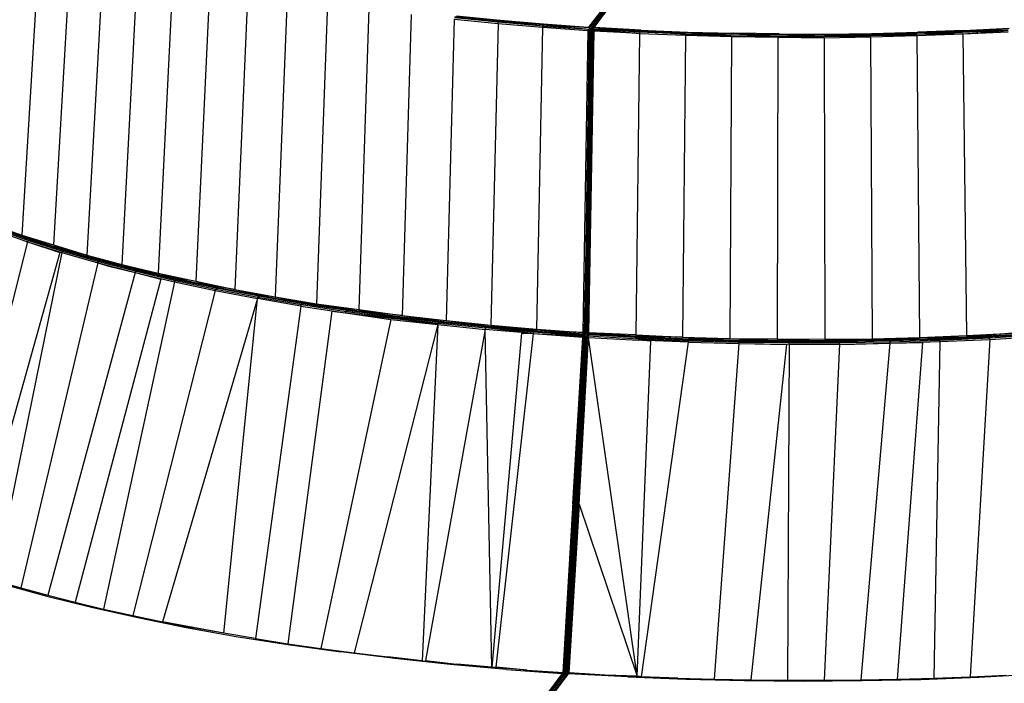
# Model space of a CAD drawing. Extents: x -97 to 260, y -73 to 97.
# Drawn here: x 153 to 198, y -18 to 13 of the extents above; entities that cross this region are included whole.
import ezdxf

# ---------------------------------------------------------------- set-up
doc = ezdxf.new("R2010")
doc.units = 0
doc.header["$LTSCALE"] = 96
doc.header["$MEASUREMENT"] = 0
doc.layers.add('MAIN_SYMBOL', color=7, linetype='Continuous')

# ---------------------------------------------------------------- blocks, each defined once
blk = doc.blocks.new('SYM053')
at = {"layer": 'MAIN_SYMBOL', "color": 40, "linetype": 'Continuous'}
for p, q in [((35.717, -22.525, 26.688), (34.887, -36.354, 23.232)), ((37.152, -22.986, 28.206), (36.356, -36.809, 24.79)), ((38.656, -23.446, 29.655), (37.896, -37.278, 26.274)), ((40.231, -23.846, 31.046), (39.507, -37.712, 27.692)), ((41.87, -24.249, 32.361), (41.185, -38.119, 29.039)), ((43.569, -24.626, 33.604), (42.925, -38.488, 30.315)), ((45.326, -24.999, 34.766), (44.723, -38.868, 31.505)), ((47.138, -25.311, 35.858), (46.578, -39.207, 32.619)), ((49, -25.615, 36.866), (48.484, -39.522, 33.65)), ((50.908, -25.899, 37.791), (50.437, -39.79, 34.601)), ((61.772, -25.803, 37.888), (61.043, -26.76, 41.036)), ((61.772, -25.803, 37.888), (61.073, -26.783, 41.074)), ((61.073, -26.783, 41.074), (61.817, -25.809, 37.85)), ((61.817, -25.809, 37.85), (61.128, -26.839, 41.098)), ((61.878, -25.86, 37.834), (61.128, -26.839, 41.098)), ((61.151, -26.861, 41.068), (61.878, -25.86, 37.834)), ((61.183, -26.862, 41.075), (61.907, -25.893, 37.86)), ((61.217, -26.817, 41.073), (61.95, -25.841, 37.901)), ((62.015, -25.819, 37.94), (61.245, -26.804, 41.12)), ((61.245, -26.804, 41.12), (61.95, -25.841, 37.901)), ((61.303, -26.777, 41.09), (62.015, -25.819, 37.94)), ((52.857, -26.173, 38.627), (52.433, -40.07, 35.458)), ((56.875, -26.531, 40.046), (54.854, -26.328, 39.381)), ((56.897, -26.482, 40.027), (54.877, -26.28, 39.362)), ((54.947, -26.24, 39.325), (56.965, -26.441, 39.987)), ((54.847, -26.383, 39.386), (54.468, -40.304, 36.229)), ((54.847, -26.383, 39.386), (56.869, -26.584, 40.052)), ((56.869, -26.584, 40.052), (56.539, -40.513, 36.911)), ((56.869, -26.584, 40.052), (56.875, -26.531, 40.046)), ((56.869, -26.584, 40.052), (58.921, -26.761, 40.629)), ((56.897, -26.482, 40.027), (56.875, -26.531, 40.046)), ((58.927, -26.706, 40.623), (56.875, -26.531, 40.046)), ((56.965, -26.441, 39.987), (56.897, -26.482, 40.027)), ((58.938, -26.654, 40.598), (56.897, -26.482, 40.027)), ((58.927, -26.706, 40.623), (56.897, -26.482, 40.027)), ((56.965, -26.441, 39.987), (58.955, -26.611, 40.544)), ((58.921, -26.761, 40.629), (58.639, -40.69, 37.502)), ((58.921, -26.761, 40.629), (58.927, -26.706, 40.623)), ((58.921, -26.761, 40.629), (61.014, -26.908, 41.119)), ((58.938, -26.654, 40.598), (58.927, -26.706, 40.623)), ((58.927, -26.706, 40.623), (61.075, -26.851, 41.125)), ((58.955, -26.611, 40.544), (58.938, -26.654, 40.598)), ((61.073, -26.783, 41.074), (58.938, -26.654, 40.598)), ((58.938, -26.654, 40.598), (61.075, -26.851, 41.125)), ((58.955, -26.611, 40.544), (61.043, -26.76, 41.036)), ((61.043, -26.76, 41.036), (61.073, -26.783, 41.074)), ((61.073, -26.783, 41.074), (61.075, -26.851, 41.125)), ((61.073, -26.783, 41.074), (61.128, -26.839, 41.098)), ((61.238, -26.807, 40.761), (61.183, -26.883, 41.001)), ((61.183, -26.88, 40.978), (61.236, -26.808, 40.741)), ((61.188, -26.876, 40.978), (61.294, -26.737, 40.508)), ((61.245, -26.804, 41.12), (61.217, -26.817, 41.073)), ((61.303, -26.777, 41.09), (61.245, -26.804, 41.12)), ((63.42, -26.939, 41.531), (61.245, -26.804, 41.12)), ((61.245, -26.804, 41.12), (61.288, -26.86, 41.166)), ((61.245, -26.804, 41.12), (61.256, -26.899, 41.168)), ((63.459, -26.895, 41.48), (61.303, -26.777, 41.09)), ((78.347, -26.909, 41.527), (80.445, -26.798, 41.161)), ((61.014, -26.908, 41.119), (60.784, -40.851, 38.002)), ((60.858, -40.849, 37.989), (61.128, -26.839, 41.098)), ((61.075, -26.851, 41.125), (60.858, -40.849, 37.989)), ((60.909, -40.837, 37.956), (61.128, -26.839, 41.098)), ((60.909, -40.837, 37.956), (61.151, -26.861, 41.068)), ((60.941, -40.829, 37.902), (61.173, -26.893, 41.021)), ((61.179, -26.887, 41.016), (60.945, -40.831, 37.906)), ((61.183, -26.862, 41.075), (60.949, -40.882, 37.941)), ((61.201, -26.917, 41.114), (60.969, -40.845, 37.999)), ((61.003, -40.908, 38.022), (61.256, -26.899, 41.168)), ((61.201, -26.917, 41.114), (61.003, -40.908, 38.022)), ((61.014, -26.908, 41.119), (61.075, -26.851, 41.125)), ((61.054, -40.863, 38.059), (61.256, -26.899, 41.168)), ((61.054, -40.863, 38.059), (61.297, -26.946, 41.173)), ((61.075, -26.851, 41.125), (61.128, -26.839, 41.098)), ((61.151, -26.861, 41.068), (61.128, -26.839, 41.098)), ((61.173, -26.893, 41.021), (61.151, -26.861, 41.068)), ((61.173, -26.893, 41.021), (61.183, -26.88, 40.978)), ((61.183, -26.862, 41.075), (61.179, -26.887, 41.016)), ((61.217, -26.817, 41.073), (61.183, -26.862, 41.075)), ((61.183, -26.862, 41.075), (61.201, -26.917, 41.114)), ((61.183, -26.862, 41.075), (61.256, -26.899, 41.168)), ((61.201, -26.917, 41.114), (61.256, -26.899, 41.168)), ((61.217, -26.817, 41.073), (61.256, -26.899, 41.168)), ((61.288, -26.86, 41.166), (61.256, -26.899, 41.168)), ((63.398, -27.044, 41.559), (61.256, -26.899, 41.168)), ((61.297, -26.946, 41.173), (61.256, -26.899, 41.168)), ((63.402, -26.989, 41.553), (61.288, -26.86, 41.166)), ((63.42, -26.939, 41.531), (61.288, -26.86, 41.166)), ((61.288, -26.86, 41.166), (63.398, -27.044, 41.559)), ((63.398, -27.044, 41.559), (61.297, -26.946, 41.173)), ((63.398, -27.044, 41.559), (63.216, -40.962, 38.457)), ((63.402, -26.989, 41.553), (63.398, -27.044, 41.559)), ((63.398, -27.044, 41.559), (65.515, -27.13, 41.849)), ((65.518, -27.077, 41.842), (63.402, -26.989, 41.553)), ((63.459, -26.895, 41.48), (63.42, -26.939, 41.531)), ((63.42, -26.939, 41.531), (65.518, -27.077, 41.842)), ((63.42, -26.939, 41.531), (65.533, -27.026, 41.819)), ((63.459, -26.895, 41.48), (65.59, -26.983, 41.769)), ((65.515, -27.13, 41.849), (65.383, -41.072, 38.749)), ((65.518, -27.077, 41.842), (65.515, -27.13, 41.849)), ((65.515, -27.13, 41.849), (67.644, -27.192, 42.045)), ((65.518, -27.077, 41.842), (67.646, -27.136, 42.038)), ((65.518, -27.077, 41.842), (67.644, -27.192, 42.045)), ((65.59, -26.983, 41.769), (65.533, -27.026, 41.819)), ((65.533, -27.026, 41.819), (67.646, -27.136, 42.038)), ((65.533, -27.026, 41.819), (67.659, -27.086, 42.015)), ((65.59, -26.983, 41.769), (67.714, -27.041, 41.962)), ((67.644, -27.192, 42.045), (67.563, -41.131, 38.95)), ((67.644, -27.192, 42.045), (69.781, -27.223, 42.147)), ((67.646, -27.136, 42.038), (69.781, -27.223, 42.147)), ((67.646, -27.136, 42.038), (69.781, -27.167, 42.141)), ((67.714, -27.041, 41.962), (67.659, -27.086, 42.015)), ((69.781, -27.167, 42.141), (67.659, -27.086, 42.015)), ((69.793, -27.117, 42.117), (67.659, -27.086, 42.015)), ((69.844, -27.072, 42.061), (67.714, -27.041, 41.962)), ((69.781, -27.223, 42.147), (69.749, -41.145, 39.059)), ((71.914, -27.187, 42.155), (69.781, -27.167, 42.141)), ((69.781, -27.223, 42.147), (71.914, -27.187, 42.155)), ((69.781, -27.223, 42.147), (71.92, -27.244, 42.152)), ((69.844, -27.072, 42.061), (69.793, -27.117, 42.117)), ((71.914, -27.187, 42.155), (69.793, -27.117, 42.117)), ((71.929, -27.119, 42.126), (69.793, -27.117, 42.117)), ((69.844, -27.072, 42.061), (71.977, -27.074, 42.068)), ((69.885, -27.221, 38.362), (69.885, -27.168, 38.378)), ((74.055, -27.144, 42.065), (71.914, -27.187, 42.155)), ((74.056, -27.197, 42.072), (71.914, -27.187, 42.155)), ((71.92, -27.244, 42.152), (74.056, -27.197, 42.072)), ((71.92, -27.244, 42.152), (71.939, -41.166, 39.064)), ((71.977, -27.074, 42.068), (71.929, -27.119, 42.126)), ((74.063, -27.094, 42.04), (71.929, -27.119, 42.126)), ((74.055, -27.144, 42.065), (71.929, -27.119, 42.126)), ((71.977, -27.074, 42.068), (74.108, -27.047, 41.981)), ((76.185, -27.09, 41.887), (74.055, -27.144, 42.065)), ((76.187, -27.146, 41.893), (74.055, -27.144, 42.065)), ((74.056, -27.197, 42.072), (76.187, -27.146, 41.893)), ((74.056, -27.197, 42.072), (74.126, -41.141, 38.977)), ((76.191, -27.039, 41.862), (74.063, -27.094, 42.04)), ((74.108, -27.047, 41.981), (74.063, -27.094, 42.04)), ((76.185, -27.09, 41.887), (74.063, -27.094, 42.04)), ((74.108, -27.047, 41.981), (76.233, -26.992, 41.8)), ((78.304, -27.008, 41.616), (76.185, -27.09, 41.887)), ((78.307, -27.063, 41.622), (76.185, -27.09, 41.887)), ((76.187, -27.146, 41.893), (78.307, -27.063, 41.622)), ((76.187, -27.146, 41.893), (76.307, -41.084, 38.795)), ((78.308, -26.957, 41.59), (76.191, -27.039, 41.862)), ((76.233, -26.992, 41.8), (76.191, -27.039, 41.862)), ((78.304, -27.008, 41.616), (76.191, -27.039, 41.862)), ((78.347, -26.909, 41.527), (76.233, -26.992, 41.8)), ((80.404, -26.914, 41.257), (78.304, -27.008, 41.616)), ((78.307, -27.063, 41.622), (80.404, -26.914, 41.257)), ((78.307, -27.063, 41.622), (80.413, -26.971, 41.253)), ((78.307, -27.063, 41.622), (78.477, -40.982, 38.521)), ((80.41, -26.846, 41.226), (78.308, -26.957, 41.59)), ((78.347, -26.909, 41.527), (78.308, -26.957, 41.59)), ((80.404, -26.914, 41.257), (78.308, -26.957, 41.59)), ((33.494, -35.865, 21.615), (34.887, -36.354, 23.232)), ((33.494, -35.865, 21.615), (34.899, -36.414, 23.199)), ((33.508, -35.923, 21.583), (34.899, -36.414, 23.199)), ((33.541, -35.962, 21.534), (34.931, -36.453, 23.148)), ((33.66, -36.147, 21.757), (35.152, -36.666, 23.464)), ((33.703, -36.085, 21.753), (35.195, -36.603, 23.459)), ((35.152, -36.666, 23.464), (31.381, -51.567, 21.21)), ((34.887, -36.354, 23.232), (36.356, -36.809, 24.79)), ((34.887, -36.354, 23.232), (36.369, -36.878, 24.769)), ((34.899, -36.414, 23.199), (36.369, -36.878, 24.769)), ((34.899, -36.414, 23.199), (34.931, -36.453, 23.148)), ((34.931, -36.453, 23.148), (36.397, -36.925, 24.7)), ((34.982, -36.469, 23.118), (35.279, -36.573, 23.458)), ((35.152, -36.666, 23.464), (35.195, -36.603, 23.459)), ((35.152, -36.666, 23.464), (36.646, -37.16, 25.015)), ((35.152, -36.666, 23.464), (36.73, -37.163, 25.101)), ((35.279, -36.573, 23.458), (35.195, -36.603, 23.459)), ((35.195, -36.603, 23.459), (36.771, -37.1, 25.093)), ((35.279, -36.573, 23.458), (36.298, -36.893, 24.512)), ((36.646, -37.16, 25.015), (32.498, -51.937, 22.426)), ((36.73, -37.163, 25.101), (33.653, -52.295, 23.605)), ((36.356, -36.809, 24.79), (37.896, -37.278, 26.274)), ((37.896, -37.278, 26.274), (36.369, -36.878, 24.769)), ((36.369, -36.878, 24.769), (36.397, -36.925, 24.7)), ((36.369, -36.878, 24.769), (37.908, -37.338, 26.239)), ((36.397, -36.925, 24.7), (37.936, -37.376, 26.186)), ((36.432, -36.935, 24.65), (36.855, -37.068, 25.088)), ((36.73, -37.163, 25.101), (36.771, -37.1, 25.093)), ((36.73, -37.163, 25.101), (38.389, -37.637, 26.661)), ((36.855, -37.068, 25.088), (36.771, -37.1, 25.093)), ((36.771, -37.1, 25.093), (38.429, -37.574, 26.652)), ((36.855, -37.068, 25.088), (37.923, -37.373, 26.09)), ((38.389, -37.637, 26.661), (34.85, -52.643, 24.749)), ((37.896, -37.278, 26.274), (39.507, -37.712, 27.692)), ((37.896, -37.278, 26.274), (39.518, -37.769, 27.657)), ((37.908, -37.338, 26.239), (37.936, -37.376, 26.186)), ((37.908, -37.338, 26.239), (39.518, -37.769, 27.657)), ((37.936, -37.376, 26.186), (39.544, -37.807, 27.603)), ((37.942, -37.378, 26.108), (38.512, -37.541, 26.643)), ((38.389, -37.637, 26.661), (38.429, -37.574, 26.652)), ((38.389, -37.637, 26.661), (38.905, -37.794, 27.103)), ((38.389, -37.637, 26.661), (40.126, -38.088, 28.143)), ((38.512, -37.541, 26.643), (38.429, -37.574, 26.652)), ((38.429, -37.574, 26.652), (40.164, -38.023, 28.131)), ((38.512, -37.541, 26.643), (40.246, -37.989, 28.119)), ((39.507, -37.712, 27.692), (41.185, -38.119, 29.039)), ((39.507, -37.712, 27.692), (41.195, -38.179, 29.004)), ((40.126, -38.088, 28.143), (36.085, -52.979, 25.857)), ((38.905, -37.794, 27.103), (40.126, -38.088, 28.143)), ((39.518, -37.769, 27.657), (39.544, -37.807, 27.603)), ((39.518, -37.769, 27.657), (41.195, -38.179, 29.004)), ((39.544, -37.807, 27.603), (41.219, -38.216, 28.948)), ((40.126, -38.088, 28.143), (40.164, -38.023, 28.131)), ((40.126, -38.088, 28.143), (41.298, -38.386, 29.05)), ((40.126, -38.088, 28.143), (41.935, -38.513, 29.541)), ((40.246, -37.989, 28.119), (40.164, -38.023, 28.131)), ((40.164, -38.023, 28.131), (41.972, -38.448, 29.528)), ((40.246, -37.989, 28.119), (42.053, -38.413, 29.512)), ((41.185, -38.119, 29.039), (42.925, -38.488, 30.315)), ((41.185, -38.119, 29.039), (42.938, -38.556, 30.291)), ((41.298, -38.386, 29.05), (37.355, -53.303, 26.923)), ((41.935, -38.513, 29.541), (38.662, -53.615, 27.95)), ((41.195, -38.179, 29.004), (42.938, -38.556, 30.291)), ((41.195, -38.179, 29.004), (41.219, -38.216, 28.948)), ((41.219, -38.216, 28.948), (42.956, -38.602, 30.219)), ((42.956, -38.602, 30.135), (41.219, -38.216, 28.948)), ((42.956, -38.602, 30.135), (41.223, -38.216, 28.865)), ((41.935, -38.513, 29.541), (41.972, -38.448, 29.528)), ((41.935, -38.513, 29.541), (43.814, -38.913, 30.854)), ((42.053, -38.413, 29.512), (41.972, -38.448, 29.528)), ((41.972, -38.448, 29.528), (43.849, -38.846, 30.84)), ((42.053, -38.413, 29.512), (43.929, -38.81, 30.82)), ((42.925, -38.488, 30.315), (44.723, -38.868, 31.505)), ((44.723, -38.868, 31.505), (42.938, -38.556, 30.291)), ((42.938, -38.556, 30.291), (42.956, -38.602, 30.219)), ((42.938, -38.556, 30.291), (44.732, -38.928, 31.468)), ((44.749, -38.964, 31.328), (42.956, -38.602, 30.135)), ((42.956, -38.602, 30.219), (44.752, -38.964, 31.411)), ((44.749, -38.964, 31.328), (42.956, -38.602, 30.219)), ((43.814, -38.913, 30.854), (40.004, -53.915, 28.937)), ((43.814, -38.913, 30.854), (43.849, -38.846, 30.84)), ((43.814, -38.913, 30.854), (45.757, -39.284, 32.078)), ((43.929, -38.81, 30.82), (43.849, -38.846, 30.84)), ((43.849, -38.846, 30.84), (45.791, -39.218, 32.062)), ((45.869, -39.18, 32.038), (43.929, -38.81, 30.82)), ((44.723, -38.868, 31.505), (46.578, -39.207, 32.619)), ((44.723, -38.868, 31.505), (46.585, -39.266, 32.582)), ((44.732, -38.928, 31.468), (44.752, -38.964, 31.411)), ((44.732, -38.928, 31.468), (46.585, -39.266, 32.582)), ((44.749, -38.964, 31.328), (46.597, -39.303, 32.441)), ((44.752, -38.964, 31.411), (46.604, -39.303, 32.524)), ((46.597, -39.303, 32.441), (44.752, -38.964, 31.411)), ((45.757, -39.284, 32.078), (41.377, -54.202, 29.88)), ((44.216, -54.736, 31.636), (45.757, -39.284, 32.078)), ((45.757, -39.284, 32.078), (45.791, -39.218, 32.062)), ((47.76, -39.628, 33.21), (45.757, -39.284, 32.078)), ((45.869, -39.18, 32.038), (45.791, -39.218, 32.062)), ((45.791, -39.218, 32.062), (47.792, -39.562, 33.193)), ((47.869, -39.523, 33.165), (45.869, -39.18, 32.038)), ((46.578, -39.207, 32.619), (48.484, -39.522, 33.65)), ((46.578, -39.207, 32.619), (48.49, -39.58, 33.613)), ((46.585, -39.266, 32.582), (46.604, -39.303, 32.524)), ((46.585, -39.266, 32.582), (48.49, -39.58, 33.613)), ((48.496, -39.616, 33.472), (46.597, -39.303, 32.441)), ((46.604, -39.303, 32.524), (48.506, -39.616, 33.555)), ((48.496, -39.616, 33.472), (46.604, -39.303, 32.524)), ((47.869, -39.523, 33.165), (47.792, -39.562, 33.193)), ((49.924, -39.837, 34.198), (47.869, -39.523, 33.165)), ((48.484, -39.522, 33.65), (50.437, -39.79, 34.601)), ((48.484, -39.522, 33.65), (50.448, -39.858, 34.575)), ((47.76, -39.628, 33.21), (45.679, -54.982, 32.448)), ((49.2, -39.871, 33.936), (47.17, -55.215, 33.214)), ((47.76, -39.628, 33.21), (47.792, -39.562, 33.193)), ((47.76, -39.628, 33.21), (49.819, -39.943, 34.247)), ((47.792, -39.562, 33.193), (49.849, -39.876, 34.228)), ((48.49, -39.58, 33.613), (48.506, -39.616, 33.555)), ((48.49, -39.58, 33.613), (50.448, -39.858, 34.575)), ((50.442, -39.904, 34.418), (48.496, -39.616, 33.472)), ((48.506, -39.616, 33.555), (50.457, -39.903, 34.5)), ((50.442, -39.904, 34.418), (48.506, -39.616, 33.555)), ((49.2, -39.871, 33.936), (49.819, -39.943, 34.247)), ((49.819, -39.943, 34.247), (49.849, -39.876, 34.228)), ((49.819, -39.943, 34.247), (51.925, -40.251, 35.187)), ((49.819, -39.943, 34.247), (51.929, -40.192, 35.176)), ((49.924, -39.837, 34.198), (49.849, -39.876, 34.228)), ((49.849, -39.876, 34.228), (51.953, -40.147, 35.151)), ((51.929, -40.192, 35.176), (49.849, -39.876, 34.228)), ((52.029, -40.121, 35.133), (49.924, -39.837, 34.198)), ((50.437, -39.79, 34.601), (52.433, -40.07, 35.458)), ((50.442, -39.904, 34.418), (50.457, -39.903, 34.5)), ((52.432, -40.165, 35.279), (50.442, -39.904, 34.418)), ((52.433, -40.07, 35.458), (50.448, -39.858, 34.575)), ((50.448, -39.858, 34.575), (50.457, -39.903, 34.5)), ((50.448, -39.858, 34.575), (52.438, -40.129, 35.42)), ((50.457, -39.903, 34.5), (52.45, -40.164, 35.36)), ((52.432, -40.165, 35.279), (50.457, -39.903, 34.5)), ((51.925, -40.251, 35.187), (48.685, -55.434, 33.933)), ((51.925, -40.251, 35.187), (54.082, -40.484, 36.029)), ((51.929, -40.192, 35.176), (51.953, -40.147, 35.151)), ((54.082, -40.484, 36.029), (51.929, -40.192, 35.176)), ((51.929, -40.192, 35.176), (54.108, -40.417, 36.007)), ((52.029, -40.121, 35.133), (51.953, -40.147, 35.151)), ((51.953, -40.147, 35.151), (54.108, -40.417, 36.007)), ((54.179, -40.375, 35.969), (52.029, -40.121, 35.133)), ((52.432, -40.165, 35.279), (52.45, -40.164, 35.36)), ((52.432, -40.165, 35.279), (54.461, -40.4, 36.051)), ((52.433, -40.07, 35.458), (54.468, -40.304, 36.229)), ((52.433, -40.07, 35.458), (54.473, -40.363, 36.192)), ((52.438, -40.129, 35.42), (52.45, -40.164, 35.36)), ((52.438, -40.129, 35.42), (54.473, -40.363, 36.192)), ((52.45, -40.164, 35.36), (54.482, -40.399, 36.131)), ((54.461, -40.4, 36.051), (52.45, -40.164, 35.36)), ((54.082, -40.484, 36.029), (54.108, -40.417, 36.007)), ((54.179, -40.375, 35.969), (54.108, -40.417, 36.007)), ((54.108, -40.417, 36.007), (56.301, -40.641, 36.745)), ((56.369, -40.598, 36.705), (54.179, -40.375, 35.969)), ((54.461, -40.4, 36.051), (54.482, -40.399, 36.131)), ((56.525, -40.607, 36.733), (54.461, -40.4, 36.051)), ((54.468, -40.304, 36.229), (56.539, -40.513, 36.911)), ((54.468, -40.304, 36.229), (56.542, -40.57, 36.873)), ((54.473, -40.363, 36.192), (54.482, -40.399, 36.131)), ((54.473, -40.363, 36.192), (56.542, -40.57, 36.873)), ((54.482, -40.399, 36.131), (56.549, -40.606, 36.812)), ((56.525, -40.607, 36.733), (54.482, -40.399, 36.131)), ((54.082, -40.484, 36.029), (50.23, -55.638, 34.607)), ((54.082, -40.484, 36.029), (53.365, -56.001, 35.801)), ((56.276, -40.709, 36.768), (53.52, -55.996, 35.852)), ((54.082, -40.484, 36.029), (56.276, -40.709, 36.768)), ((56.276, -40.709, 36.768), (56.301, -40.641, 36.745)), ((56.581, -56.305, 36.801), (56.276, -40.709, 36.768)), ((58.507, -40.902, 37.405), (56.276, -40.709, 36.768)), ((56.369, -40.598, 36.705), (56.301, -40.641, 36.745)), ((58.522, -40.832, 37.378), (56.301, -40.641, 36.745)), ((58.507, -40.902, 37.405), (56.301, -40.641, 36.745)), ((58.563, -40.788, 37.328), (56.369, -40.598, 36.705)), ((56.525, -40.607, 36.733), (56.549, -40.606, 36.812)), ((58.67, -40.791, 37.338), (56.525, -40.607, 36.733)), ((56.539, -40.513, 36.911), (58.639, -40.69, 37.502)), ((56.539, -40.513, 36.911), (58.644, -40.748, 37.466)), ((56.542, -40.57, 36.873), (56.549, -40.606, 36.812)), ((58.644, -40.748, 37.466), (56.542, -40.57, 36.873)), ((58.655, -40.785, 37.407), (56.542, -40.57, 36.873)), ((58.67, -40.791, 37.338), (56.549, -40.606, 36.812)), ((58.655, -40.785, 37.407), (56.549, -40.606, 36.812)), ((57.949, -40.877, 37.246), (56.581, -56.305, 36.801)), ((57.949, -40.877, 37.246), (58.507, -40.902, 37.405)), ((58.507, -40.902, 37.405), (58.522, -40.832, 37.378)), ((58.563, -40.788, 37.328), (58.522, -40.832, 37.378)), ((60.849, -40.984, 37.91), (58.522, -40.832, 37.378)), ((60.839, -41.023, 37.936), (58.522, -40.832, 37.378)), ((58.563, -40.788, 37.328), (60.809, -40.95, 37.859)), ((58.639, -40.69, 37.502), (60.784, -40.851, 38.002)), ((60.784, -40.851, 38.002), (58.644, -40.748, 37.466)), ((60.802, -40.934, 37.927), (58.644, -40.748, 37.466)), ((58.655, -40.785, 37.407), (58.644, -40.748, 37.466)), ((58.67, -40.791, 37.338), (58.655, -40.785, 37.407)), ((58.655, -40.785, 37.407), (60.802, -40.934, 37.927)), ((58.67, -40.791, 37.338), (60.816, -40.943, 37.838)), ((60.784, -40.851, 38.002), (60.858, -40.849, 37.989)), ((60.784, -40.851, 38.002), (60.802, -40.934, 37.927)), ((60.802, -40.934, 37.927), (60.858, -40.849, 37.989)), ((60.949, -40.853, 37.477), (60.849, -40.984, 37.91)), ((60.858, -40.849, 37.989), (60.909, -40.837, 37.956)), ((60.858, -40.849, 37.989), (60.879, -40.926, 37.89)), ((60.909, -40.817, 37.422), (60.865, -40.875, 37.614)), ((60.865, -40.876, 37.618), (60.909, -40.818, 37.426)), ((60.866, -40.878, 37.628), (60.909, -40.823, 37.449)), ((60.941, -40.829, 37.902), (60.879, -40.926, 37.89)), ((60.879, -40.926, 37.89), (60.95, -40.831, 37.572)), ((60.95, -40.833, 37.592), (60.879, -40.926, 37.89)), ((60.909, -40.837, 37.956), (60.879, -40.926, 37.89)), ((60.922, -40.878, 37.882), (60.879, -40.926, 37.89)), ((60.941, -40.829, 37.902), (60.909, -40.837, 37.956)), ((60.941, -40.829, 37.902), (60.922, -40.878, 37.882)), ((60.949, -40.841, 37.759), (60.922, -40.878, 37.882)), ((60.95, -40.817, 37.863), (60.941, -40.829, 37.902)), ((60.945, -40.831, 37.906), (60.949, -40.882, 37.941)), ((60.949, -40.882, 37.941), (61.004, -40.809, 37.698)), ((60.949, -40.882, 37.941), (60.969, -40.845, 37.999)), ((60.949, -40.882, 37.941), (60.982, -40.921, 37.917)), ((60.949, -40.882, 37.941), (61.003, -40.908, 38.022)), ((60.969, -40.845, 37.999), (61.003, -40.908, 38.022)), ((61.003, -40.892, 37.824), (60.982, -40.921, 37.917)), ((61.054, -40.863, 38.059), (61.003, -40.908, 38.022)), ((63.216, -40.962, 38.457), (61.054, -40.863, 38.059)), ((61.054, -40.863, 38.059), (63.223, -41.012, 38.438)), ((78.477, -40.982, 38.521), (80.632, -40.886, 38.145)), ((80.632, -40.886, 38.145), (78.484, -41.048, 38.49)), ((56.778, -56.3, 36.852), (58.507, -40.902, 37.405)), ((58.507, -40.902, 37.405), (60.782, -41.069, 37.941)), ((58.507, -40.902, 37.405), (60.839, -41.023, 37.936)), ((59.875, -56.549, 37.602), (60.782, -41.069, 37.941)), ((59.924, -56.55, 37.598), (60.839, -41.023, 37.936)), ((60.839, -41.023, 37.936), (59.956, -56.549, 37.586)), ((59.956, -56.549, 37.586), (60.89, -41.09, 37.905)), ((60.911, -41.035, 37.889), (59.997, -56.544, 37.557)), ((59.997, -56.544, 37.557), (60.89, -41.09, 37.905)), ((60.032, -56.537, 37.502), (60.938, -41.079, 37.838)), ((60.943, -41.08, 37.84), (60.037, -56.528, 37.503)), ((60.042, -56.546, 37.551), (60.956, -41.035, 37.906)), ((60.053, -56.551, 37.582), (60.956, -41.035, 37.906)), ((60.071, -56.556, 37.61), (60.985, -41.057, 37.956)), ((60.095, -56.56, 37.633), (60.985, -41.057, 37.956)), ((60.138, -56.566, 37.657), (61.046, -41.085, 37.996)), ((60.314, -48.761, 37.769), (60.782, -41.069, 37.941)), ((60.612, -48.78, 37.831), (61.046, -41.085, 37.996)), ((60.782, -41.069, 37.941), (60.839, -41.023, 37.936)), ((60.802, -40.934, 37.927), (60.879, -40.926, 37.89)), ((60.816, -40.943, 37.838), (60.802, -40.934, 37.927)), ((60.809, -40.95, 37.859), (60.849, -40.984, 37.91)), ((60.816, -40.943, 37.838), (60.879, -40.926, 37.89)), ((60.849, -40.984, 37.91), (60.839, -41.023, 37.936)), ((60.839, -41.023, 37.936), (60.89, -41.09, 37.905)), ((60.911, -41.035, 37.889), (60.839, -41.023, 37.936)), ((60.849, -40.984, 37.91), (60.911, -41.035, 37.889)), ((60.911, -41.035, 37.889), (60.89, -41.09, 37.905)), ((61.001, -40.905, 37.476), (60.911, -41.035, 37.889)), ((61.006, -40.908, 37.47), (60.911, -41.035, 37.889)), ((60.938, -41.079, 37.838), (60.911, -41.035, 37.889)), ((60.938, -41.079, 37.838), (60.954, -41.058, 37.769)), ((60.938, -41.079, 37.838), (60.954, -41.058, 37.768)), ((60.943, -41.08, 37.84), (60.956, -41.035, 37.906)), ((60.954, -41.058, 37.768), (61.029, -40.956, 37.439)), ((60.954, -41.058, 37.769), (60.997, -41.002, 37.581)), ((60.954, -41.065, 37.791), (60.998, -41.005, 37.597)), ((60.954, -41.065, 37.791), (60.999, -41.006, 37.592)), ((61.016, -40.954, 37.639), (60.956, -41.035, 37.906)), ((60.956, -41.035, 37.906), (60.996, -41.002, 37.952)), ((60.956, -41.035, 37.906), (60.985, -41.057, 37.956)), ((61.003, -40.894, 37.827), (60.982, -40.921, 37.917)), ((61.003, -40.908, 38.022), (60.982, -40.921, 37.917)), ((61.008, -40.954, 37.941), (60.982, -40.921, 37.917)), ((60.985, -41.057, 37.956), (60.996, -41.002, 37.952)), ((61.046, -41.085, 37.996), (60.985, -41.057, 37.956)), ((61.031, -40.955, 37.799), (60.996, -41.002, 37.952)), ((61.07, -40.966, 37.913), (60.996, -41.002, 37.952)), ((60.996, -41.002, 37.952), (63.367, -41.14, 38.385)), ((61.046, -41.085, 37.996), (60.996, -41.002, 37.952)), ((60.997, -41.002, 37.579), (61.033, -40.955, 37.423)), ((61.001, -41.002, 37.587), (61.035, -40.955, 37.435)), ((61.002, -41.002, 37.579), (61.037, -40.955, 37.423)), ((61.008, -40.954, 37.941), (61.003, -40.908, 38.022)), ((63.22, -41.05, 38.401), (61.003, -40.908, 38.022)), ((61.003, -40.908, 38.022), (63.223, -41.012, 38.438)), ((63.211, -41.074, 38.351), (61.008, -40.954, 37.941)), ((61.008, -40.954, 37.941), (61.07, -40.96, 37.894)), ((63.285, -56.711, 38.204), (61.046, -41.085, 37.996)), ((61.046, -41.085, 37.996), (63.349, -41.208, 38.411)), ((63.209, -41.078, 38.281), (61.07, -40.96, 37.894)), ((63.426, -41.094, 38.335), (61.07, -40.966, 37.913)), ((65.343, -41.167, 38.576), (63.209, -41.078, 38.281)), ((63.22, -41.05, 38.401), (63.211, -41.074, 38.351)), ((63.211, -41.074, 38.351), (65.381, -41.164, 38.649)), ((65.343, -41.167, 38.576), (63.211, -41.074, 38.351)), ((63.216, -40.962, 38.457), (65.383, -41.072, 38.749)), ((63.22, -41.05, 38.401), (65.383, -41.129, 38.711)), ((63.223, -41.012, 38.438), (65.383, -41.129, 38.711)), ((65.383, -41.072, 38.749), (63.223, -41.012, 38.438)), ((63.285, -56.711, 38.204), (63.922, -41.254, 38.487)), ((63.349, -41.208, 38.411), (63.367, -41.14, 38.385)), ((63.922, -41.254, 38.487), (63.349, -41.208, 38.411)), ((65.654, -41.301, 38.717), (63.349, -41.208, 38.411)), ((63.426, -41.094, 38.335), (63.367, -41.14, 38.385)), ((63.367, -41.14, 38.385), (65.67, -41.232, 38.69)), ((63.426, -41.094, 38.335), (65.726, -41.186, 38.637)), ((63.485, -56.741, 38.235), (65.654, -41.301, 38.717)), ((65.343, -41.167, 38.576), (65.381, -41.164, 38.649)), ((67.516, -41.229, 38.778), (65.343, -41.167, 38.576)), ((65.383, -41.129, 38.711), (65.381, -41.164, 38.649)), ((65.381, -41.164, 38.649), (67.557, -41.225, 38.85)), ((67.516, -41.229, 38.778), (65.381, -41.164, 38.649)), ((65.383, -41.072, 38.749), (67.563, -41.131, 38.95)), ((65.383, -41.072, 38.749), (67.561, -41.19, 38.912)), ((65.383, -41.129, 38.711), (67.561, -41.19, 38.912)), ((65.654, -41.301, 38.717), (65.67, -41.232, 38.69)), ((65.654, -41.301, 38.717), (67.971, -41.361, 38.915)), ((65.726, -41.186, 38.637), (65.67, -41.232, 38.69)), ((65.67, -41.232, 38.69), (67.985, -41.292, 38.887)), ((65.726, -41.186, 38.637), (68.038, -41.245, 38.832)), ((67.516, -41.229, 38.778), (67.557, -41.225, 38.85)), ((67.516, -41.229, 38.778), (69.696, -41.261, 38.886)), ((67.561, -41.19, 38.912), (67.557, -41.225, 38.85)), ((67.557, -41.225, 38.85), (69.741, -41.257, 38.956)), ((69.696, -41.261, 38.886), (67.557, -41.225, 38.85)), ((67.561, -41.19, 38.912), (69.759, -41.211, 39.029)), ((67.563, -41.131, 38.95), (69.749, -41.145, 39.059)), ((67.563, -41.131, 38.95), (69.759, -41.211, 39.029)), ((67.971, -41.361, 38.915), (67.985, -41.292, 38.887)), ((68.038, -41.245, 38.832), (67.985, -41.292, 38.887)), ((67.985, -41.292, 38.887), (70.307, -41.319, 38.976)), ((68.038, -41.245, 38.832), (70.357, -41.271, 38.918)), ((69.696, -41.261, 38.886), (69.741, -41.257, 38.956)), ((71.88, -41.265, 38.898), (69.696, -41.261, 38.886)), ((69.759, -41.211, 39.029), (69.741, -41.257, 38.956)), ((69.741, -41.257, 38.956), (71.927, -41.26, 38.966)), ((71.88, -41.265, 38.898), (69.741, -41.257, 38.956)), ((69.749, -41.145, 39.059), (71.939, -41.166, 39.064)), ((71.939, -41.166, 39.064), (69.759, -41.211, 39.029)), ((69.759, -41.211, 39.029), (71.936, -41.225, 39.026)), ((70.297, -41.389, 39.004), (70.307, -41.319, 38.976)), ((70.357, -41.271, 38.918), (70.307, -41.319, 38.976)), ((70.307, -41.319, 38.976), (72.631, -41.313, 38.957)), ((70.357, -41.271, 38.918), (72.678, -41.265, 38.897)), ((74.061, -41.239, 38.814), (71.88, -41.265, 38.898)), ((71.88, -41.265, 38.898), (71.927, -41.26, 38.966)), ((71.936, -41.225, 39.026), (71.927, -41.26, 38.966)), ((71.927, -41.26, 38.966), (74.112, -41.234, 38.879)), ((74.061, -41.239, 38.814), (71.927, -41.26, 38.966)), ((71.936, -41.225, 39.026), (74.122, -41.198, 38.94)), ((71.939, -41.166, 39.064), (74.126, -41.141, 38.977)), ((71.939, -41.166, 39.064), (74.122, -41.198, 38.94)), ((72.623, -41.383, 38.985), (72.631, -41.313, 38.957)), ((72.623, -41.383, 38.985), (74.946, -41.344, 38.858)), ((72.678, -41.265, 38.897), (72.631, -41.313, 38.957)), ((72.631, -41.313, 38.957), (74.952, -41.275, 38.829)), ((72.678, -41.265, 38.897), (74.994, -41.225, 38.767)), ((73.319, -41.394, 38.947), (74.946, -41.344, 38.858)), ((74.946, -41.344, 38.858), (73.604, -56.884, 38.705)), ((76.237, -41.185, 38.634), (74.061, -41.239, 38.814)), ((74.061, -41.239, 38.814), (74.112, -41.234, 38.879)), ((74.112, -41.234, 38.879), (76.29, -41.179, 38.698)), ((76.237, -41.185, 38.634), (74.112, -41.234, 38.879)), ((74.122, -41.198, 38.94), (74.112, -41.234, 38.879)), ((74.122, -41.198, 38.94), (76.303, -41.143, 38.757)), ((74.126, -41.141, 38.977), (76.307, -41.084, 38.795)), ((74.126, -41.141, 38.977), (76.303, -41.143, 38.757)), ((74.946, -41.344, 38.858), (77.259, -41.273, 38.623)), ((74.946, -41.344, 38.858), (74.952, -41.275, 38.829)), ((74.946, -41.344, 38.858), (76.45, -41.32, 38.705)), ((74.952, -41.275, 38.829), (77.263, -41.203, 38.594)), ((74.994, -41.225, 38.767), (74.952, -41.275, 38.829)), ((74.994, -41.225, 38.767), (77.302, -41.153, 38.53)), ((76.45, -41.32, 38.705), (75.29, -56.852, 38.6)), ((78.401, -41.101, 38.359), (76.237, -41.185, 38.634)), ((76.237, -41.185, 38.634), (76.29, -41.179, 38.698)), ((76.29, -41.179, 38.698), (78.457, -41.095, 38.42)), ((78.401, -41.101, 38.359), (76.29, -41.179, 38.698)), ((76.303, -41.143, 38.757), (76.29, -41.179, 38.698)), ((76.303, -41.143, 38.757), (78.484, -41.048, 38.49)), ((76.307, -41.084, 38.795), (78.477, -40.982, 38.521)), ((76.307, -41.084, 38.795), (78.484, -41.048, 38.49)), ((77.259, -41.273, 38.623), (76.973, -56.804, 38.442)), ((77.259, -41.273, 38.623), (79.558, -41.17, 38.28)), ((77.259, -41.273, 38.623), (77.263, -41.203, 38.594)), ((77.263, -41.203, 38.594), (79.559, -41.099, 38.251)), ((77.302, -41.153, 38.53), (77.263, -41.203, 38.594)), ((77.302, -41.153, 38.53), (79.595, -41.048, 38.185)), ((80.55, -40.989, 37.99), (78.401, -41.101, 38.359)), ((78.401, -41.101, 38.359), (78.457, -41.095, 38.42)), ((78.457, -41.095, 38.42), (80.609, -40.982, 38.049)), ((80.55, -40.989, 37.99), (78.457, -41.095, 38.42)), ((78.484, -41.048, 38.49), (78.457, -41.095, 38.42)), ((78.484, -41.048, 38.49), (80.626, -40.945, 38.107)), ((79.558, -41.17, 38.28), (78.651, -56.74, 38.232)), ((79.558, -41.17, 38.28), (81.837, -41.032, 37.831)), ((79.558, -41.17, 38.28), (79.559, -41.099, 38.251)), ((79.559, -41.099, 38.251), (81.836, -40.962, 37.802)), ((79.595, -41.048, 38.185), (79.559, -41.099, 38.251)), ((81.867, -40.911, 37.734), (79.595, -41.048, 38.185)), ((67.971, -41.361, 38.915), (66.844, -56.852, 38.602)), ((67.971, -41.361, 38.915), (70.178, -41.409, 38.999)), ((67.971, -41.361, 38.915), (70.297, -41.389, 39.004)), ((70.178, -41.409, 38.999), (68.532, -56.884, 38.706)), ((70.297, -41.389, 39.004), (70.221, -56.9, 38.758)), ((70.297, -41.389, 39.004), (72.623, -41.383, 38.985)), ((72.623, -41.383, 38.985), (71.912, -56.9, 38.758)), ((72.623, -41.383, 38.985), (73.319, -41.394, 38.947)), ((60.314, -48.761, 37.769), (59.875, -56.549, 37.602)), ((60.612, -48.78, 37.831), (60.138, -56.566, 37.657)), ((60.612, -48.78, 37.831), (63.285, -56.711, 38.204)), ((33.653, -52.295, 23.605), (34.85, -52.643, 24.749)), ((34.076, -52.473, 24.193), (36.039, -53.017, 25.983)), ((34.093, -52.478, 24.105), (36.038, -53.018, 25.881)), ((34.85, -52.643, 24.749), (34.852, -52.689, 24.738)), ((34.85, -52.643, 24.749), (36.085, -52.979, 25.857)), ((36.039, -53.017, 25.983), (38.097, -53.531, 27.674)), ((36.085, -52.979, 25.857), (37.355, -53.303, 26.923)), ((37.355, -53.303, 26.923), (38.662, -53.615, 27.95)), ((37.355, -53.303, 26.923), (37.355, -53.346, 26.91)), ((38.097, -53.531, 27.674), (40.244, -54.013, 29.259)), ((38.662, -53.615, 27.95), (40.004, -53.915, 28.937)), ((40.004, -53.915, 28.937), (40.001, -53.959, 28.921)), ((40.004, -53.915, 28.937), (41.377, -54.202, 29.88)), ((40.244, -54.013, 29.259), (42.474, -54.462, 30.736)), ((41.377, -54.202, 29.88), (41.377, -54.241, 29.868)), ((41.377, -54.202, 29.88), (42.781, -54.475, 30.78)), ((44.216, -54.736, 31.636), (41.377, -54.202, 29.88)), ((42.474, -54.462, 30.736), (44.782, -54.877, 32.1)), ((42.781, -54.475, 30.78), (42.783, -54.518, 30.769)), ((44.216, -54.736, 31.636), (42.781, -54.475, 30.78)), ((45.679, -54.982, 32.448), (44.216, -54.736, 31.636)), ((44.782, -54.877, 32.1), (47.16, -55.256, 33.348)), ((45.679, -54.982, 32.448), (47.17, -55.215, 33.214)), ((45.679, -54.982, 32.448), (45.679, -55.02, 32.436)), ((47.16, -55.256, 33.348), (49.603, -55.598, 34.475)), ((47.17, -55.215, 33.214), (48.685, -55.434, 33.933)), ((48.685, -55.434, 33.933), (48.682, -55.469, 33.921)), ((48.685, -55.434, 33.933), (50.23, -55.638, 34.607)), ((52.104, -55.904, 35.48), (49.603, -55.598, 34.475)), ((50.23, -55.638, 34.607), (51.783, -55.827, 35.226)), ((50.23, -55.638, 34.607), (50.23, -55.675, 34.595)), ((53.365, -56.001, 35.801), (51.783, -55.827, 35.226)), ((51.783, -55.827, 35.226), (51.785, -55.865, 35.216)), ((54.656, -56.171, 36.359), (52.104, -55.904, 35.48)), ((53.365, -56.001, 35.801), (54.964, -56.161, 36.326)), ((53.52, -55.996, 35.852), (54.964, -56.161, 36.326)), ((57.252, -56.399, 37.11), (54.656, -56.171, 36.359)), ((56.581, -56.305, 36.801), (54.964, -56.161, 36.326)), ((54.964, -56.161, 36.326), (54.964, -56.198, 36.314)), ((58.212, -56.434, 37.225), (56.581, -56.305, 36.801)), ((58.212, -56.434, 37.225), (56.778, -56.3, 36.852)), ((55.873, -61.911, 55.247), (59.881, -56.588, 37.708)), ((59.826, -56.59, 37.739), (55.873, -61.911, 55.247)), ((55.908, -61.942, 55.295), (59.881, -56.588, 37.708)), ((55.952, -61.964, 55.273), (59.937, -56.628, 37.717)), ((59.975, -56.68, 37.694), (55.977, -62.013, 55.286)), ((56.049, -61.964, 55.269), (60.027, -56.636, 37.748)), ((60.071, -56.601, 37.714), (56.071, -61.957, 55.333)), ((56.135, -61.922, 55.283), (60.111, -56.603, 37.78)), ((57.252, -56.399, 37.11), (59.826, -56.59, 37.739)), ((57.252, -56.399, 37.11), (59.881, -56.588, 37.708)), ((57.679, -59.778, 47.825), (59.975, -56.68, 37.694)), ((59.881, -56.588, 37.708), (58.023, -56.456, 37.243)), ((58.212, -56.434, 37.225), (58.21, -56.468, 37.214)), ((58.212, -56.434, 37.225), (59.875, -56.549, 37.602)), ((59.826, -56.59, 37.739), (59.881, -56.588, 37.708)), ((59.875, -56.549, 37.602), (59.875, -56.588, 37.591)), ((59.875, -56.549, 37.602), (59.924, -56.55, 37.598)), ((59.881, -56.588, 37.708), (59.937, -56.628, 37.717)), ((59.924, -56.55, 37.598), (59.956, -56.549, 37.586)), ((59.924, -56.55, 37.598), (59.925, -56.619, 37.576)), ((59.937, -56.628, 37.717), (59.975, -56.68, 37.694)), ((59.997, -56.544, 37.557), (59.956, -56.549, 37.586)), ((59.956, -56.662, 37.551), (59.956, -56.549, 37.586)), ((59.956, -56.663, 37.551), (59.956, -56.549, 37.586)), ((59.956, -56.705, 37.539), (59.956, -56.663, 37.551)), ((59.957, -56.704, 37.538), (59.956, -56.663, 37.551)), ((59.974, -56.707, 37.708), (59.975, -56.68, 37.694)), ((59.975, -56.706, 37.686), (59.975, -56.68, 37.694)), ((59.975, -56.706, 37.686), (59.975, -56.68, 37.694)), ((60.032, -56.537, 37.502), (59.997, -56.544, 37.557)), ((59.997, -56.676, 37.517), (59.997, -56.544, 37.557)), ((59.997, -56.544, 37.557), (59.997, -56.676, 37.517)), ((60.071, -56.601, 37.714), (60.027, -56.636, 37.748)), ((60.032, -56.537, 37.502), (60.033, -56.652, 37.466)), ((60.032, -56.537, 37.502), (60.032, -56.653, 37.467)), ((60.037, -56.528, 37.503), (60.042, -56.546, 37.551)), ((60.037, -56.528, 37.503), (60.037, -56.646, 37.468)), ((60.042, -56.546, 37.551), (60.042, -56.64, 37.522)), ((60.053, -56.625, 37.56), (60.053, -56.551, 37.582)), ((60.071, -56.556, 37.61), (60.053, -56.551, 37.582)), ((60.071, -56.601, 37.596), (60.071, -56.556, 37.61)), ((60.095, -56.56, 37.633), (60.071, -56.556, 37.61)), ((60.071, -56.656, 37.58), (60.071, -56.601, 37.596)), ((60.111, -56.603, 37.78), (60.071, -56.601, 37.714)), ((60.096, -56.602, 37.621), (60.095, -56.56, 37.633)), ((60.138, -56.566, 37.657), (60.095, -56.56, 37.633)), ((62.85, -56.751, 38.267), (60.111, -56.603, 37.78)), ((61.816, -56.662, 37.974), (60.138, -56.566, 37.657)), ((60.138, -56.566, 37.657), (60.138, -56.604, 37.646)), ((63.285, -56.711, 38.204), (61.816, -56.662, 37.974)), ((61.816, -56.662, 37.974), (61.819, -56.695, 37.964)), ((63.485, -56.741, 38.235), (61.816, -56.662, 37.974)), ((62.85, -56.751, 38.267), (65.538, -56.855, 38.608)), ((63.485, -56.741, 38.235), (63.285, -56.711, 38.204)), ((65.161, -56.805, 38.445), (63.485, -56.741, 38.235)), ((76.369, -56.861, 38.629), (79.059, -56.76, 38.297)), ((76.973, -56.804, 38.442), (78.651, -56.74, 38.232)), ((78.651, -56.74, 38.232), (78.648, -56.775, 38.221)), ((78.651, -56.74, 38.232), (80.319, -56.66, 37.97)), ((79.059, -56.76, 38.297), (81.728, -56.619, 37.833)), ((65.161, -56.805, 38.445), (66.844, -56.852, 38.602)), ((65.161, -56.805, 38.445), (65.161, -56.84, 38.434)), ((65.538, -56.855, 38.608), (68.242, -56.918, 38.816)), ((66.844, -56.852, 38.602), (68.532, -56.884, 38.706)), ((68.242, -56.918, 38.816), (70.953, -56.94, 38.888)), ((68.532, -56.884, 38.706), (68.53, -56.92, 38.695)), ((68.532, -56.884, 38.706), (70.221, -56.9, 38.758)), ((70.221, -56.9, 38.758), (71.912, -56.9, 38.758)), ((70.221, -56.9, 38.758), (70.221, -56.934, 38.748)), ((70.953, -56.94, 38.888), (73.665, -56.921, 38.826)), ((71.912, -56.9, 38.758), (73.604, -56.884, 38.705)), ((71.912, -56.9, 38.758), (71.915, -56.933, 38.748)), ((73.604, -56.884, 38.705), (75.29, -56.852, 38.6)), ((73.665, -56.921, 38.826), (76.369, -56.861, 38.629)), ((75.29, -56.852, 38.6), (76.973, -56.804, 38.442)), ((75.29, -56.852, 38.6), (75.29, -56.885, 38.59))]:
    blk.add_line(p, q, dxfattribs=at)

msp = doc.modelspace()

# ---------------------------------------------------------------- block references
at = {"layer": 'MAIN_SYMBOL', "color": 92, "linetype": 'Continuous'}
msp.add_blockref('SYM053', (118, 39), dxfattribs=at)

doc.saveas('drawing.dxf')
